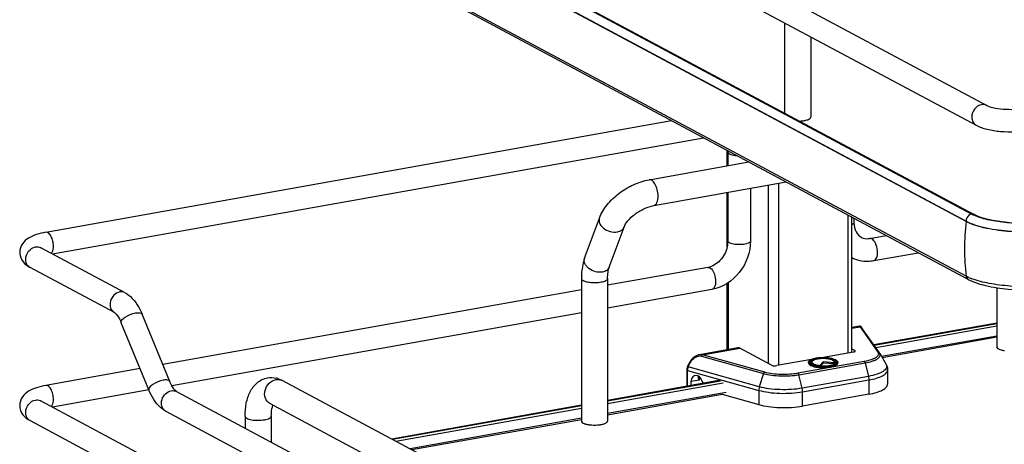
# Model space of a CAD drawing. Units: inches. Extents: x 0 to 17, y 0 to 11.
# Drawn here: x 3.7 to 5, y 7.5 to 8 of the extents above; entities that cross this region are included whole.
import ezdxf

# ---------------------------------------------------------------- set-up
doc = ezdxf.new("R2010")
doc.units = ezdxf.units.IN
doc.header["$LTSCALE"] = 0.935
doc.header["$MEASUREMENT"] = 0
doc.layers.get('0').update_dxf_attribs({"linetype": 'CONTINUOUS'})

msp = doc.modelspace()

# ---------------------------------------------------------------- linework, layer by layer
at = {"color": 7, "linetype": 'Continuous'}
for p, q in [((3.7156, 8.5728), (4.9582, 7.9077)), ((3.7017, 8.5467), (4.9443, 7.8816)), ((3.7301, 8.4127), (4.9408, 7.7647)), ((3.7204, 8.4037), (4.931, 7.7558)), ((4.931, 7.7551), (3.7204, 8.4031)), ((4.931, 7.6835), (3.7204, 8.3315)), ((4.9338, 7.6792), (3.7232, 8.3272)), ((4.9382, 7.765), (4.0087, 8.2627)), ((4.6926, 8.0163), (4.6926, 7.8975)), ((4.7271, 7.9979), (4.7271, 7.8923)), ((3.7224, 7.741), (4.5443, 7.8877)), ((3.7312, 7.7126), (4.5863, 7.8652)), ((4.6173, 7.8283), (4.6173, 7.8486)), ((4.6183, 7.8464), (4.6183, 7.8285)), ((4.5149, 7.81), (4.6457, 7.8334)), ((4.521, 7.7761), (4.6948, 7.8071)), ((4.6478, 7.7987), (4.6478, 7.7294)), ((4.6713, 7.8029), (4.6713, 7.5687)), ((4.6847, 7.8053), (4.6847, 7.5658)), ((4.6173, 7.7214), (4.6173, 7.7933)), ((4.6183, 7.7935), (4.6183, 7.7294)), ((4.43, 7.707), (4.4495, 7.7597)), ((4.7759, 7.7637), (4.7759, 7.5824)), ((4.7808, 7.5837), (4.7808, 7.7611)), ((4.7838, 7.7595), (4.7838, 7.7536)), ((4.9467, 7.7613), (4.9403, 7.7639)), ((4.9436, 7.7633), (4.9408, 7.7647)), ((4.4624, 7.6951), (4.4818, 7.7478)), ((4.931, 7.7558), (4.931, 7.7551)), ((4.8048, 7.7329), (4.8263, 7.7367)), ((3.8265, 7.6616), (3.7158, 7.7208)), ((4.6183, 7.7294), (4.6179, 7.7243)), ((4.8099, 7.7038), (4.8683, 7.7142)), ((3.8126, 7.6355), (3.7018, 7.6948)), ((4.5921, 7.6949), (4.4602, 7.6714)), ((4.5947, 7.6945), (4.5966, 7.693)), ((4.9347, 7.6817), (4.931, 7.6835)), ((4.4258, 7.6803), (4.4258, 7.493)), ((4.4602, 7.6803), (4.4602, 7.493)), ((4.6173, 7.5867), (4.6173, 7.6738)), ((4.6186, 7.6746), (4.6186, 7.5869)), ((4.4258, 7.6653), (3.876, 7.5672)), ((4.5973, 7.6659), (4.4602, 7.6414)), ((4.9713, 7.6683), (4.9713, 7.5904)), ((3.8851, 7.5451), (3.8489, 7.6334)), ((4.4258, 7.6353), (3.8879, 7.5393)), ((3.8578, 7.5339), (3.8215, 7.6222)), ((4.791, 7.6177), (4.7808, 7.6159)), ((4.7808, 7.6149), (4.792, 7.6169)), ((4.792, 7.6169), (4.8152, 7.5836)), ((4.9713, 7.6217), (4.81, 7.593)), ((4.8104, 7.5925), (4.9713, 7.6211)), ((4.8124, 7.5896), (4.9713, 7.618)), ((4.8172, 7.5827), (4.7939, 7.616)), ((4.9713, 7.6046), (4.8201, 7.5776)), ((4.9713, 7.603), (4.8209, 7.5762)), ((4.6313, 7.5892), (4.5808, 7.5802)), ((4.5835, 7.5782), (4.6652, 7.5554)), ((4.585, 7.58), (4.6339, 7.5887)), ((4.6667, 7.5571), (4.585, 7.58)), ((4.6757, 7.5663), (4.6339, 7.5887)), ((4.783, 7.5837), (4.7412, 7.5762)), ((4.7808, 7.5879), (4.7848, 7.5858)), ((4.7848, 7.5843), (4.7848, 7.5858)), ((4.8176, 7.5821), (4.8261, 7.5671)), ((4.5653, 7.5645), (4.5672, 7.5686)), ((4.5661, 7.5641), (4.568, 7.5682)), ((4.5672, 7.5686), (4.568, 7.5682)), ((4.7282, 7.5739), (4.6825, 7.5658)), ((4.7974, 7.5712), (4.7103, 7.5557)), ((4.7114, 7.5539), (4.7985, 7.5694)), ((4.7241, 7.57), (4.7241, 7.5691)), ((4.7271, 7.5692), (4.7268, 7.5696)), ((4.7279, 7.5685), (4.7271, 7.5692)), ((4.7279, 7.5711), (4.7284, 7.5714)), ((4.7288, 7.5712), (4.7283, 7.5703)), ((4.7284, 7.5714), (4.7289, 7.5718)), ((4.7389, 7.5655), (4.739, 7.5661)), ((4.7432, 7.5706), (4.739, 7.5661)), ((4.7432, 7.5692), (4.7397, 7.5654)), ((4.7432, 7.5706), (4.7432, 7.5692)), ((4.7577, 7.5695), (4.7432, 7.5706)), ((4.7581, 7.568), (4.7432, 7.5692)), ((4.7575, 7.5719), (4.7586, 7.5711)), ((4.7577, 7.5695), (4.7582, 7.5684)), ((4.7579, 7.5712), (4.7584, 7.5703)), ((4.7582, 7.5684), (4.7584, 7.5682)), ((4.7585, 7.5683), (4.759, 7.5686)), ((4.7586, 7.5711), (4.759, 7.5708)), ((4.759, 7.5708), (4.7593, 7.5703)), ((4.759, 7.5686), (4.7593, 7.569)), ((4.7593, 7.5703), (4.7595, 7.5699)), ((4.7593, 7.569), (4.7596, 7.5693)), ((4.7595, 7.5699), (4.7595, 7.5692)), ((4.7598, 7.5696), (4.7596, 7.5693)), ((4.7625, 7.57), (4.7625, 7.5691)), ((4.7985, 7.5694), (4.8028, 7.5517)), ((3.8463, 7.5619), (3.7224, 7.5398)), ((4.5643, 7.5601), (4.5643, 7.5386)), ((4.5651, 7.5387), (4.5651, 7.5595)), ((4.5651, 7.5595), (4.6587, 7.5333)), ((4.5661, 7.5641), (4.5653, 7.5645)), ((4.6594, 7.538), (4.5661, 7.5641)), ((4.5796, 7.552), (4.5793, 7.5505)), ((4.6652, 7.5554), (4.6594, 7.538)), ((4.7157, 7.5361), (4.7114, 7.5539)), ((4.828, 7.5601), (4.828, 7.5414)), ((4.6948, 7.1921), (4.0329, 7.5464)), ((4.6085, 7.5465), (4.4602, 7.52)), ((4.4602, 7.5194), (4.6086, 7.546)), ((4.4602, 7.5162), (4.612, 7.5433)), ((4.5805, 7.5468), (4.5695, 7.5448)), ((4.5695, 7.5448), (4.5695, 7.5396)), ((4.58, 7.5475), (4.5805, 7.5468)), ((4.5805, 7.5514), (4.5805, 7.5468)), ((4.5862, 7.5425), (4.5829, 7.5486)), ((4.8028, 7.5517), (4.7157, 7.5361)), ((4.7163, 7.5314), (4.8033, 7.547)), ((4.8033, 7.547), (4.8033, 7.5282)), ((3.8578, 7.5339), (3.7312, 7.5114)), ((3.8941, 7.5318), (4.7778, 7.0588)), ((4.6158, 7.5306), (4.4602, 7.5029)), ((4.4602, 7.5013), (4.6105, 7.5281)), ((4.6105, 7.5281), (4.6587, 7.5146)), ((4.6587, 7.5333), (4.6587, 7.5146)), ((4.7163, 7.5127), (4.7163, 7.5314)), ((4.8033, 7.5282), (4.7163, 7.5127)), ((3.7158, 7.5196), (4.9584, 6.8545)), ((4.6785, 7.1618), (4.0166, 7.516)), ((4.4258, 7.5139), (4.1767, 7.4694)), ((4.1776, 7.469), (4.4258, 7.5133)), ((3.8801, 7.5058), (4.7662, 7.0315)), ((4.182, 7.4666), (4.4258, 7.5101)), ((3.7018, 7.4935), (4.9445, 6.8285)), ((3.9841, 7.4993), (3.9841, 7.4836)), ((4.0186, 7.4993), (4.0186, 7.4652)), ((4.4258, 7.4967), (4.2008, 7.4566)), ((4.203, 7.4554), (4.4258, 7.4951))]:
    msp.add_line(p, q, dxfattribs=at)
for points in [[(4.7913, 7.6177), (4.791, 7.6177), (4.791, 7.6177)], [(4.7917, 7.6177), (4.7915, 7.6177), (4.7913, 7.6177)], [(4.7939, 7.616), (4.7939, 7.6161), (4.7938, 7.6162), (4.7937, 7.6163), (4.7937, 7.6164), (4.7936, 7.6165), (4.7936, 7.6166), (4.7935, 7.6166), (4.7934, 7.6167), (4.7934, 7.6168), (4.7933, 7.6169), (4.7932, 7.6169), (4.7931, 7.617), (4.793, 7.6171), (4.7929, 7.6172), (4.7928, 7.6173), (4.7926, 7.6174), (4.7924, 7.6175), (4.7922, 7.6176), (4.792, 7.6177), (4.7917, 7.6177)], [(4.5808, 7.5802), (4.5798, 7.58), (4.5788, 7.5797), (4.5778, 7.5793), (4.5768, 7.5788), (4.5758, 7.5783), (4.5748, 7.5776), (4.5738, 7.5769), (4.5728, 7.5761), (4.5719, 7.5753), (4.571, 7.5744), (4.5702, 7.5734), (4.5694, 7.5724), (4.5687, 7.5713), (4.5681, 7.5703), (4.5675, 7.5692), (4.5672, 7.5686)], [(4.5653, 7.5645), (4.5653, 7.5645), (4.565, 7.5639), (4.5648, 7.5633), (4.5646, 7.5627), (4.5645, 7.562), (4.5644, 7.5614), (4.5643, 7.5608), (4.5643, 7.5602), (4.5643, 7.5601)]]:
    msp.add_lwpolyline(points, dxfattribs=at)
for centre, radius, start, end in [((4.5877, 7.8464), 0.0306, 359.9921, 3.2445), ((4.9628, 7.811), 0.0521, 241.8834, 244.4741), ((5.2623, 7.7188), 0.3333, 173.7405, 179.9693), ((5.2432, 7.7188), 0.3142, 179.9684, 186.4473), ((3.7066, 7.7037), 0.0101, 237.2299, 241.8319), ((4.5881, 7.7174), 0.0228, 280.1686, 285.7668), ((4.9669, 7.7534), 0.0786, 245.8083, 249.0708), ((4.8106, 7.5781), 0.00804, 29.6278, 34.9287), ((4.7411, 7.5354), 0.0407, 100.1157, 100.2326), ((4.7409, 7.5415), 0.034, 100.9744, 101.6518), ((4.743, 7.6198), 0.0551, 265.1787, 265.3532), ((4.743, 7.6137), 0.0484, 264.6336, 265.1633), ((4.7527, 7.5633), 0.00991, 61.0413, 63.8212), ((4.7607, 7.57), 0.00185, 352.4397, 359.979), ((4.7431, 7.6213), 0.0572, 265.4755, 265.5952), ((4.0182, 7.5201), 0.0301, 73.1025, 76.5337), ((4.0273, 7.5361), 0.0117, 61.8548, 66.0505), ((3.711, 7.5107), 0.01, 61.8327, 65.1359), ((3.8849, 7.5147), 0.0101, 235.9399, 241.8275), ((4.4422, 7.5329), 0.0451, 261.8144, 263.6003)]:
    msp.add_arc(centre, radius, start, end, dxfattribs=at)
for centre, major_axis, start_param, end_param in [((4.5782, 7.5419), (-0.0043, 0.0104), 5.757349, 7.296731), ((4.5784, 7.5455), (-0.00282, 0.00691), 4.867789, 5.784643)]:
    msp.add_ellipse(centre, major_axis=major_axis, ratio=0.72514, start_param=start_param, end_param=end_param, dxfattribs=at)
for points, knots in [([(4.9512, 7.9087), (4.9477, 7.9081), (4.9411, 7.9036), (4.9385, 7.8961), (4.9385, 7.8924)], [0, 0, 0, 0, 0.487617, 1, 1, 1, 1]), ([(4.9582, 7.9077), (4.9607, 7.9063), (4.9679, 7.9044), (4.9849, 7.902), (4.9995, 7.9025), (5.0092, 7.9042)], [0, 0, 0, 0, 0.165256, 0.427135, 1, 1, 1, 1]), ([(4.7185, 7.8877), (4.7192, 7.8879), (4.7216, 7.8884), (4.7241, 7.8892), (4.7256, 7.8902)], [0, 0, 0, 0, 0.300984, 1, 1, 1, 1]), ([(4.7256, 7.8902), (4.7258, 7.8903), (4.7265, 7.8909), (4.7271, 7.8917), (4.7271, 7.8923)], [0, 0, 0, 0, 0.30962, 1, 1, 1, 1]), ([(4.9385, 7.8924), (4.9385, 7.8902), (4.9394, 7.8858), (4.9425, 7.8826), (4.9443, 7.8816)], [0, 0, 0, 0, 0.521266, 1, 1, 1, 1]), ([(4.7121, 7.8871), (4.7127, 7.8871), (4.7148, 7.8872), (4.7169, 7.8875), (4.7185, 7.8877)], [0, 0, 0, 0, 0.26033, 1, 1, 1, 1]), ([(4.9443, 7.8816), (4.9488, 7.8792), (4.9594, 7.8757), (4.983, 7.8723), (5.0019, 7.8729), (5.0143, 7.8751)], [0, 0, 0, 0, 0.215081, 0.46658, 1, 1, 1, 1]), ([(4.6183, 7.8464), (4.6183, 7.8462), (4.6185, 7.8451), (4.6195, 7.8445), (4.6202, 7.8441)], [0, 0, 0, 0, 0.1957, 1, 1, 1, 1]), ([(4.6202, 7.8441), (4.6208, 7.8438), (4.6238, 7.8426), (4.6271, 7.8421), (4.6297, 7.8419)], [0, 0, 0, 0, 0.197276, 1, 1, 1, 1]), ([(4.4495, 7.7597), (4.4518, 7.766), (4.4592, 7.7781), (4.4748, 7.7928), (4.4937, 7.8041), (4.5078, 7.8088), (4.5149, 7.81)], [0, 0, 0, 0, 0.23292, 0.486136, 0.747963, 1, 1, 1, 1]), ([(4.5223, 7.8049), (4.5218, 7.8057), (4.5207, 7.8072), (4.5185, 7.8094), (4.5162, 7.8103), (4.5149, 7.81)], [0, 0, 0, 0, 0.316124, 0.585788, 1, 1, 1, 1]), ([(4.5266, 7.7885), (4.5266, 7.7914), (4.5258, 7.7971), (4.5237, 7.8025), (4.5223, 7.8049)], [0, 0, 0, 0, 0.516414, 1, 1, 1, 1]), ([(4.521, 7.7761), (4.5218, 7.7763), (4.5236, 7.7773), (4.5253, 7.7802), (4.5263, 7.784), (4.5266, 7.7869), (4.5266, 7.7885)], [0, 0, 0, 0, 0.177721, 0.398262, 0.675009, 1, 1, 1, 1]), ([(4.4818, 7.7478), (4.4829, 7.7508), (4.4872, 7.7572), (4.4964, 7.7655), (4.508, 7.7724), (4.5167, 7.7754), (4.521, 7.7761)], [0, 0, 0, 0, 0.189281, 0.454237, 0.740808, 1, 1, 1, 1]), ([(4.4495, 7.7597), (4.449, 7.7584), (4.4488, 7.7553), (4.4499, 7.7525), (4.4507, 7.7511)], [0, 0, 0, 0, 0.472075, 1, 1, 1, 1]), ([(5.0431, 7.7552), (5.025, 7.7525), (4.9978, 7.7518), (4.9645, 7.7564), (4.9497, 7.7605), (4.9436, 7.7633)], [0, 0, 0, 0, 0.546556, 0.800475, 1, 1, 1, 1]), ([(5.043, 7.7548), (5.026, 7.7523), (5.0002, 7.7516), (4.9681, 7.7553), (4.9532, 7.7589), (4.9467, 7.7613)], [0, 0, 0, 0, 0.532199, 0.786112, 1, 1, 1, 1]), ([(4.4507, 7.7511), (4.4518, 7.7494), (4.4575, 7.7432), (4.4668, 7.7404), (4.4731, 7.7415)], [0, 0, 0, 0, 0.239275, 1, 1, 1, 1]), ([(4.4731, 7.7415), (4.4751, 7.7419), (4.4787, 7.7432), (4.4812, 7.7462), (4.4818, 7.7478)], [0, 0, 0, 0, 0.537049, 1, 1, 1, 1]), ([(4.7838, 7.7536), (4.7838, 7.7534), (4.7833, 7.752), (4.7819, 7.7514), (4.7808, 7.7509)], [0, 0, 0, 0, 0.181801, 1, 1, 1, 1]), ([(4.7838, 7.7536), (4.7838, 7.7495), (4.7852, 7.7418), (4.7906, 7.736), (4.7934, 7.7344)], [0, 0, 0, 0, 0.561488, 1, 1, 1, 1]), ([(4.931, 7.7558), (4.9382, 7.7519), (4.9564, 7.7463), (4.9974, 7.7406), (5.0312, 7.7416), (5.0536, 7.7456)], [0, 0, 0, 0, 0.196764, 0.452092, 1, 1, 1, 1]), ([(5.0536, 7.745), (5.0312, 7.741), (4.9974, 7.74), (4.9564, 7.7457), (4.9382, 7.7513), (4.931, 7.7551)], [0, 0, 0, 0, 0.547818, 0.80319, 1, 1, 1, 1]), ([(3.7224, 7.741), (3.7183, 7.7403), (3.7105, 7.7385), (3.6997, 7.7339), (3.6907, 7.7264), (3.6881, 7.7186), (3.6881, 7.7147)], [0, 0, 0, 0, 0.271643, 0.511715, 0.746395, 1, 1, 1, 1]), ([(3.7324, 7.7226), (3.7324, 7.7249), (3.7318, 7.7296), (3.7296, 7.7362), (3.7253, 7.7416), (3.7224, 7.741)], [0, 0, 0, 0, 0.314702, 0.61507, 1, 1, 1, 1]), ([(4.7934, 7.7344), (4.7942, 7.734), (4.7978, 7.7325), (4.8018, 7.7324), (4.8048, 7.7329)], [0, 0, 0, 0, 0.232153, 1, 1, 1, 1]), ([(3.696, 7.7055), (3.696, 7.7093), (3.6987, 7.7167), (3.7053, 7.7212), (3.7088, 7.7219)], [0, 0, 0, 0, 0.512117, 1, 1, 1, 1]), ([(3.7159, 7.7203), (3.7157, 7.7207), (3.7145, 7.7217), (3.7155, 7.721), (3.7158, 7.7208)], [0, 0, 0, 0, 0.606325, 1, 1, 1, 1]), ([(3.7298, 7.7133), (3.7303, 7.7138), (3.732, 7.7166), (3.7324, 7.72), (3.7324, 7.7226)], [0, 0, 0, 0, 0.199843, 1, 1, 1, 1]), ([(4.6179, 7.7243), (4.6168, 7.7176), (4.6112, 7.7053), (4.6001, 7.6971), (4.5943, 7.6954)], [0, 0, 0, 0, 0.525021, 1, 1, 1, 1]), ([(4.6478, 7.7294), (4.6478, 7.7148), (4.6375, 7.6856), (4.6112, 7.6684), (4.5973, 7.6659)], [0, 0, 0, 0, 0.507302, 1, 1, 1, 1]), ([(4.6202, 7.7271), (4.62, 7.7273), (4.6191, 7.7278), (4.6183, 7.7287), (4.6183, 7.7294)], [0, 0, 0, 0, 0.325522, 1, 1, 1, 1]), ([(4.6478, 7.7294), (4.6478, 7.728), (4.6431, 7.7256), (4.6366, 7.7248), (4.6281, 7.7248), (4.6224, 7.7259), (4.6202, 7.7271)], [0, 0, 0, 0, 0.142031, 0.419396, 0.745348, 1, 1, 1, 1]), ([(4.8099, 7.7038), (4.8118, 7.7042), (4.814, 7.7076), (4.8148, 7.7123), (4.8147, 7.7187), (4.8129, 7.7259), (4.8095, 7.7312), (4.8073, 7.7324)], [0, 0, 0, 0, 0.175964, 0.306739, 0.458003, 0.767333, 1, 1, 1, 1]), ([(3.6881, 7.7147), (3.6881, 7.7133), (3.6887, 7.7079), (3.6917, 7.7029), (3.6945, 7.7001)], [0, 0, 0, 0, 0.261824, 1, 1, 1, 1]), ([(4.7808, 7.7077), (4.7874, 7.7045), (4.7976, 7.7023), (4.8075, 7.7034), (4.8099, 7.7038)], [0, 0, 0, 0, 0.74543, 1, 1, 1, 1]), ([(3.7012, 7.6952), (3.7004, 7.6957), (3.6973, 7.6983), (3.696, 7.7025), (3.696, 7.7055)], [0, 0, 0, 0, 0.239862, 1, 1, 1, 1]), ([(4.43, 7.707), (4.4293, 7.7049), (4.4267, 7.6963), (4.4258, 7.6872), (4.4258, 7.6803)], [0, 0, 0, 0, 0.236746, 1, 1, 1, 1]), ([(4.4536, 7.6888), (4.4506, 7.6882), (4.4441, 7.6887), (4.4369, 7.6922), (4.4325, 7.6964), (4.4303, 7.6999), (4.4293, 7.7035), (4.4297, 7.7059), (4.43, 7.707)], [0, 0, 0, 0, 0.268041, 0.547472, 0.677765, 0.796018, 0.902007, 1, 1, 1, 1]), ([(4.4624, 7.6951), (4.4618, 7.6934), (4.4592, 7.6904), (4.4556, 7.6891), (4.4536, 7.6888)], [0, 0, 0, 0, 0.462922, 1, 1, 1, 1]), ([(4.4602, 7.6803), (4.4602, 7.6831), (4.4605, 7.6881), (4.4616, 7.693), (4.4624, 7.6951)], [0, 0, 0, 0, 0.568637, 1, 1, 1, 1]), ([(4.5966, 7.693), (4.5985, 7.691), (4.6011, 7.6855), (4.6021, 7.6796), (4.6021, 7.6765)], [0, 0, 0, 0, 0.461522, 1, 1, 1, 1]), ([(4.4258, 7.6803), (4.4258, 7.68), (4.4261, 7.6788), (4.4272, 7.6781), (4.4281, 7.6776)], [0, 0, 0, 0, 0.195501, 1, 1, 1, 1]), ([(4.4281, 7.6776), (4.4295, 7.6769), (4.433, 7.6758), (4.4408, 7.6747), (4.4473, 7.6749), (4.4516, 7.6757)], [0, 0, 0, 0, 0.196775, 0.452077, 1, 1, 1, 1]), ([(4.4516, 7.6757), (4.4528, 7.6759), (4.455, 7.6764), (4.458, 7.6775), (4.4602, 7.6791), (4.4602, 7.6803)], [0, 0, 0, 0, 0.36159, 0.652581, 1, 1, 1, 1]), ([(4.6021, 7.6765), (4.6021, 7.6751), (4.6019, 7.6714), (4.5999, 7.6663), (4.5973, 7.6659)], [0, 0, 0, 0, 0.33609, 1, 1, 1, 1]), ([(4.9338, 7.6792), (4.9409, 7.6754), (4.9585, 7.6699), (4.9978, 7.6643), (5.03, 7.6653), (5.0512, 7.6691)], [0, 0, 0, 0, 0.202712, 0.456789, 1, 1, 1, 1]), ([(5.0476, 7.6724), (5.0282, 7.6695), (4.9991, 7.6687), (4.9627, 7.673), (4.946, 7.6772), (4.9388, 7.68)], [0, 0, 0, 0, 0.534329, 0.788459, 1, 1, 1, 1]), ([(3.8195, 7.6626), (3.8167, 7.6621), (3.8111, 7.6588), (3.8066, 7.6507), (3.8065, 7.6416), (3.8103, 7.6368), (3.8126, 7.6355)], [0, 0, 0, 0, 0.25125, 0.519751, 0.773745, 1, 1, 1, 1]), ([(3.8265, 7.6616), (3.829, 7.6602), (3.8389, 7.653), (3.8453, 7.642), (3.8489, 7.6334)], [0, 0, 0, 0, 0.233706, 1, 1, 1, 1]), ([(3.8126, 7.6355), (3.8141, 7.6347), (3.8176, 7.6303), (3.8202, 7.6256), (3.8215, 7.6222)], [0, 0, 0, 0, 0.322137, 1, 1, 1, 1]), ([(3.8215, 7.6222), (3.8211, 7.6233), (3.8227, 7.6266), (3.8289, 7.6312), (3.8356, 7.6341), (3.8404, 7.635)], [0, 0, 0, 0, 0.139973, 0.38167, 1, 1, 1, 1]), ([(3.8404, 7.635), (3.8423, 7.6353), (3.8451, 7.6357), (3.8484, 7.6345), (3.8489, 7.6334)], [0, 0, 0, 0, 0.632099, 1, 1, 1, 1]), ([(4.792, 7.6169), (4.7918, 7.6171), (4.7915, 7.6174), (4.7911, 7.6177), (4.791, 7.6177)], [0, 0, 0, 0, 0.664568, 1, 1, 1, 1]), ([(4.792, 7.6169), (4.7923, 7.6169), (4.7931, 7.6168), (4.7938, 7.6163), (4.794, 7.616)], [0, 0, 0, 0, 0.50481, 1, 1, 1, 1]), ([(4.568, 7.5682), (4.5688, 7.5698), (4.5708, 7.573), (4.5747, 7.5765), (4.5791, 7.5786), (4.5822, 7.5786), (4.5835, 7.5782)], [0, 0, 0, 0, 0.28048, 0.550747, 0.792269, 1, 1, 1, 1]), ([(4.5808, 7.5802), (4.5812, 7.5803), (4.5825, 7.5804), (4.584, 7.5803), (4.585, 7.58)], [0, 0, 0, 0, 0.260534, 1, 1, 1, 1]), ([(4.5835, 7.5782), (4.5836, 7.5785), (4.5839, 7.5792), (4.5844, 7.5798), (4.585, 7.58)], [0, 0, 0, 0, 0.278746, 1, 1, 1, 1]), ([(4.6339, 7.5887), (4.6337, 7.5888), (4.6329, 7.5892), (4.632, 7.5893), (4.6313, 7.5892)], [0, 0, 0, 0, 0.271795, 1, 1, 1, 1]), ([(4.783, 7.5837), (4.7834, 7.5838), (4.784, 7.5839), (4.7849, 7.5842), (4.7855, 7.5847), (4.7855, 7.585)], [0, 0, 0, 0, 0.361563, 0.652603, 1, 1, 1, 1]), ([(4.7855, 7.585), (4.7855, 7.5851), (4.7854, 7.5855), (4.7851, 7.5857), (4.7848, 7.5858)], [0, 0, 0, 0, 0.195529, 1, 1, 1, 1]), ([(4.8152, 7.5836), (4.8155, 7.5831), (4.8161, 7.5819), (4.8159, 7.5799), (4.8147, 7.578), (4.8127, 7.5763), (4.8099, 7.5748), (4.8048, 7.5728), (4.8004, 7.5718), (4.7974, 7.5712)], [0, 0, 0, 0, 0.078747, 0.151829, 0.235193, 0.339444, 0.468739, 0.623369, 1, 1, 1, 1]), ([(4.7985, 7.5694), (4.8016, 7.57), (4.8061, 7.571), (4.8114, 7.573), (4.8144, 7.5746), (4.8166, 7.5763), (4.8179, 7.5782), (4.8183, 7.5802), (4.8179, 7.5815), (4.8176, 7.5821)], [0, 0, 0, 0, 0.374032, 0.528929, 0.659608, 0.76607, 0.851525, 0.924693, 1, 1, 1, 1]), ([(4.8172, 7.5827), (4.817, 7.583), (4.8164, 7.5835), (4.8156, 7.5836), (4.8152, 7.5836)], [0, 0, 0, 0, 0.492512, 1, 1, 1, 1]), ([(4.9713, 7.5904), (4.9713, 7.5901), (4.9716, 7.5889), (4.9728, 7.5882), (4.9736, 7.5877)], [0, 0, 0, 0, 0.195529, 1, 1, 1, 1]), ([(4.9736, 7.5877), (4.9747, 7.5872), (4.9772, 7.5863), (4.9798, 7.5858), (4.9813, 7.5856)], [0, 0, 0, 0, 0.441395, 1, 1, 1, 1]), ([(4.6757, 7.5663), (4.6761, 7.5661), (4.6771, 7.5658), (4.6794, 7.5655), (4.6812, 7.5656), (4.6825, 7.5658)], [0, 0, 0, 0, 0.196796, 0.452137, 1, 1, 1, 1]), ([(4.7241, 7.57), (4.7241, 7.5704), (4.7244, 7.5715), (4.7259, 7.5729), (4.7273, 7.5736), (4.7282, 7.5739)], [0, 0, 0, 0, 0.200519, 0.547122, 1, 1, 1, 1]), ([(4.7386, 7.5643), (4.7366, 7.5644), (4.7331, 7.5649), (4.729, 7.5659), (4.7265, 7.5671), (4.7252, 7.568), (4.7244, 7.5689), (4.7241, 7.5697), (4.7241, 7.57)], [0, 0, 0, 0, 0.356386, 0.651255, 0.768266, 0.863311, 0.938261, 1, 1, 1, 1]), ([(4.7241, 7.5691), (4.7241, 7.5678), (4.7266, 7.566), (4.73, 7.5648), (4.7339, 7.5638), (4.7385, 7.5633), (4.7433, 7.5631), (4.7482, 7.5633), (4.7514, 7.5637), (4.7529, 7.5639)], [0, 0, 0, 0, 0.128376, 0.235919, 0.36953, 0.522161, 0.684767, 0.847359, 1, 1, 1, 1]), ([(4.7284, 7.574), (4.7276, 7.5737), (4.7265, 7.5731), (4.7254, 7.5722), (4.7249, 7.5715), (4.7246, 7.5707), (4.7247, 7.5697), (4.7257, 7.5684), (4.7278, 7.5672), (4.7307, 7.5661), (4.7343, 7.5654), (4.737, 7.565), (4.7384, 7.5649)], [0, 0, 0, 0, 0.123218, 0.171484, 0.211934, 0.246974, 0.280567, 0.359589, 0.471349, 0.619052, 0.798058, 1, 1, 1, 1]), ([(4.7268, 7.5696), (4.7267, 7.5699), (4.7265, 7.5704), (4.7267, 7.5712), (4.7272, 7.5719), (4.7284, 7.5729), (4.7307, 7.574), (4.7328, 7.5745), (4.734, 7.5748)], [0, 0, 0, 0, 0.077436, 0.152891, 0.239615, 0.346076, 0.628536, 1, 1, 1, 1]), ([(4.7272, 7.5692), (4.7271, 7.5695), (4.7272, 7.5702), (4.7277, 7.5708), (4.7279, 7.5711)], [0, 0, 0, 0, 0.453602, 1, 1, 1, 1]), ([(4.7385, 7.5655), (4.7363, 7.5657), (4.7333, 7.5662), (4.7298, 7.5674), (4.7284, 7.5681), (4.7279, 7.5685)], [0, 0, 0, 0, 0.58346, 0.816484, 1, 1, 1, 1]), ([(4.7291, 7.5678), (4.7287, 7.5681), (4.7282, 7.5687), (4.728, 7.5696), (4.7282, 7.5701), (4.7283, 7.5703)], [0, 0, 0, 0, 0.547818, 0.770078, 1, 1, 1, 1]), ([(4.7282, 7.5739), (4.7286, 7.5741), (4.7304, 7.5748), (4.7324, 7.5752), (4.7339, 7.5755)], [0, 0, 0, 0, 0.222102, 1, 1, 1, 1]), ([(4.7339, 7.5755), (4.7334, 7.5754), (4.7315, 7.575), (4.7297, 7.5745), (4.7284, 7.574)], [0, 0, 0, 0, 0.276601, 1, 1, 1, 1]), ([(4.7288, 7.5712), (4.7286, 7.571), (4.7285, 7.5704), (4.7288, 7.5695), (4.7297, 7.5687), (4.7309, 7.568), (4.7325, 7.5674), (4.7352, 7.5666), (4.7374, 7.5663), (4.739, 7.5661)], [0, 0, 0, 0, 0.066208, 0.134151, 0.219676, 0.329838, 0.465726, 0.625343, 1, 1, 1, 1]), ([(4.7579, 7.5712), (4.7575, 7.5719), (4.7558, 7.5731), (4.7526, 7.5741), (4.7482, 7.5749), (4.7433, 7.5751), (4.7384, 7.5749), (4.7341, 7.5741), (4.7308, 7.5731), (4.7291, 7.5719), (4.7288, 7.5712)], [0, 0, 0, 0, 0.07404, 0.187949, 0.33491, 0.499997, 0.665084, 0.812048, 0.925956, 1, 1, 1, 1]), ([(4.7339, 7.5755), (4.7339, 7.5755), (4.7339, 7.5755), (4.734, 7.5755), (4.734, 7.5755)], [0, 0, 0, 0, 0.499679, 1, 1, 1, 1]), ([(4.734, 7.5755), (4.7345, 7.5756), (4.7369, 7.576), (4.7393, 7.5762), (4.7412, 7.5763)], [0, 0, 0, 0, 0.237937, 1, 1, 1, 1]), ([(4.741, 7.5762), (4.7404, 7.5762), (4.738, 7.5761), (4.7357, 7.5758), (4.734, 7.5755)], [0, 0, 0, 0, 0.260189, 1, 1, 1, 1]), ([(4.7344, 7.5749), (4.737, 7.5754), (4.7424, 7.5758), (4.7499, 7.5754), (4.7555, 7.5742), (4.7587, 7.5727), (4.7597, 7.5717), (4.7599, 7.5712)], [0, 0, 0, 0, 0.296885, 0.602406, 0.850441, 0.938002, 1, 1, 1, 1]), ([(4.7386, 7.5649), (4.7386, 7.5649), (4.7387, 7.5649), (4.7387, 7.5649), (4.7387, 7.5649)], [0, 0, 0, 0, 0.499844, 1, 1, 1, 1]), ([(4.7529, 7.5649), (4.7506, 7.5645), (4.7459, 7.564), (4.7411, 7.5641), (4.7387, 7.5643)], [0, 0, 0, 0, 0.487721, 1, 1, 1, 1]), ([(4.7387, 7.5649), (4.7387, 7.5649), (4.7388, 7.5649), (4.7388, 7.5649), (4.7388, 7.5649)], [0, 0, 0, 0, 0.499862, 1, 1, 1, 1]), ([(4.7388, 7.5649), (4.7412, 7.5647), (4.7458, 7.5646), (4.7505, 7.5651), (4.7527, 7.5655)], [0, 0, 0, 0, 0.512282, 1, 1, 1, 1]), ([(4.7389, 7.5655), (4.7389, 7.5655), (4.7389, 7.5655), (4.739, 7.5655), (4.739, 7.5655)], [0, 0, 0, 0, 0.499894, 1, 1, 1, 1]), ([(4.739, 7.5655), (4.7428, 7.5652), (4.7483, 7.5653), (4.7548, 7.5666), (4.7575, 7.5676), (4.7585, 7.5683)], [0, 0, 0, 0, 0.572984, 0.817479, 1, 1, 1, 1]), ([(4.7527, 7.5655), (4.7543, 7.5658), (4.7567, 7.5663), (4.7594, 7.5675), (4.7608, 7.5683), (4.7617, 7.5693), (4.7621, 7.5704), (4.7619, 7.5715), (4.761, 7.5725), (4.7597, 7.5733), (4.7579, 7.5741), (4.7557, 7.5748), (4.7522, 7.5757), (4.7472, 7.5762), (4.7431, 7.5763), (4.741, 7.5762)], [0, 0, 0, 0, 0.148581, 0.208005, 0.256366, 0.294267, 0.324772, 0.354437, 0.390362, 0.436344, 0.493402, 0.56109, 0.638147, 0.812851, 1, 1, 1, 1]), ([(4.7412, 7.5763), (4.7438, 7.5763), (4.7477, 7.5762), (4.7526, 7.5756), (4.7558, 7.5749), (4.7585, 7.574), (4.7606, 7.5729), (4.7621, 7.5717), (4.7625, 7.5705), (4.7625, 7.57)], [0, 0, 0, 0, 0.336336, 0.493415, 0.635008, 0.756532, 0.855601, 0.934024, 1, 1, 1, 1]), ([(4.7529, 7.5649), (4.7542, 7.5651), (4.7566, 7.5656), (4.7595, 7.5667), (4.7616, 7.568), (4.7624, 7.5692), (4.7625, 7.5698)], [0, 0, 0, 0, 0.3517, 0.63822, 0.85084, 1, 1, 1, 1]), ([(4.7529, 7.5639), (4.7543, 7.5642), (4.7567, 7.5648), (4.7601, 7.566), (4.7625, 7.5678), (4.7625, 7.5691)], [0, 0, 0, 0, 0.361594, 0.652594, 1, 1, 1, 1]), ([(4.7577, 7.5695), (4.7579, 7.5697), (4.7582, 7.5703), (4.758, 7.571), (4.7579, 7.5712)], [0, 0, 0, 0, 0.513199, 1, 1, 1, 1]), ([(4.7584, 7.5703), (4.7586, 7.57), (4.7587, 7.5693), (4.7584, 7.5687), (4.7582, 7.5684)], [0, 0, 0, 0, 0.486754, 1, 1, 1, 1]), ([(4.7599, 7.5712), (4.76, 7.571), (4.7601, 7.5704), (4.76, 7.5699), (4.7598, 7.5696)], [0, 0, 0, 0, 0.495892, 1, 1, 1, 1]), ([(4.7974, 7.5712), (4.7976, 7.5711), (4.7981, 7.5705), (4.7984, 7.5698), (4.7985, 7.5694)], [0, 0, 0, 0, 0.427994, 1, 1, 1, 1]), ([(4.8261, 7.5671), (4.8265, 7.5664), (4.827, 7.5649), (4.8265, 7.5624), (4.8248, 7.5601), (4.8221, 7.558), (4.8185, 7.5561), (4.812, 7.5536), (4.8066, 7.5524), (4.8028, 7.5517)], [0, 0, 0, 0, 0.075299, 0.148457, 0.233903, 0.340359, 0.471034, 0.62595, 1, 1, 1, 1]), ([(4.8261, 7.5671), (4.8264, 7.5666), (4.8274, 7.5644), (4.828, 7.562), (4.828, 7.5601)], [0, 0, 0, 0, 0.245639, 1, 1, 1, 1]), ([(4.5643, 7.5601), (4.5643, 7.5599), (4.5646, 7.5597), (4.5649, 7.5596), (4.5651, 7.5595)], [0, 0, 0, 0, 0.392747, 1, 1, 1, 1]), ([(4.5661, 7.5641), (4.5659, 7.5637), (4.5654, 7.5623), (4.5651, 7.5607), (4.5651, 7.5595)], [0, 0, 0, 0, 0.255426, 1, 1, 1, 1]), ([(4.6667, 7.5571), (4.6665, 7.5571), (4.6658, 7.5567), (4.6654, 7.556), (4.6652, 7.5554)], [0, 0, 0, 0, 0.215995, 1, 1, 1, 1]), ([(4.6652, 7.5554), (4.6686, 7.5544), (4.676, 7.553), (4.6876, 7.5521), (4.6996, 7.5523), (4.7076, 7.5532), (4.7114, 7.5539)], [0, 0, 0, 0, 0.227058, 0.484566, 0.750059, 1, 1, 1, 1]), ([(4.7103, 7.5557), (4.7067, 7.555), (4.6992, 7.5542), (4.6878, 7.554), (4.6769, 7.5549), (4.6699, 7.5562), (4.6667, 7.5571)], [0, 0, 0, 0, 0.249926, 0.515416, 0.772938, 1, 1, 1, 1]), ([(4.7114, 7.5539), (4.7113, 7.5543), (4.7111, 7.5549), (4.7106, 7.5555), (4.7103, 7.5557)], [0, 0, 0, 0, 0.571909, 1, 1, 1, 1]), ([(4.8033, 7.547), (4.8068, 7.5476), (4.8129, 7.549), (4.8199, 7.5516), (4.8241, 7.5541), (4.8263, 7.556), (4.8276, 7.558), (4.828, 7.5595), (4.828, 7.5601)], [0, 0, 0, 0, 0.35613, 0.642759, 0.756991, 0.852126, 0.931014, 1, 1, 1, 1]), ([(3.7224, 7.5398), (3.7183, 7.539), (3.7105, 7.5372), (3.6997, 7.5327), (3.6907, 7.5251), (3.6881, 7.5174), (3.6881, 7.5134)], [0, 0, 0, 0, 0.271643, 0.511715, 0.746395, 1, 1, 1, 1]), ([(3.7324, 7.5213), (3.7324, 7.5236), (3.7318, 7.5283), (3.7296, 7.535), (3.7253, 7.5403), (3.7224, 7.5398)], [0, 0, 0, 0, 0.314702, 0.61507, 1, 1, 1, 1]), ([(3.8767, 7.5467), (3.8718, 7.5458), (3.8652, 7.5429), (3.8589, 7.5383), (3.8574, 7.5349), (3.8578, 7.5339)], [0, 0, 0, 0, 0.618339, 0.860073, 1, 1, 1, 1]), ([(3.8851, 7.5451), (3.8847, 7.5461), (3.8814, 7.5474), (3.8785, 7.547), (3.8767, 7.5467)], [0, 0, 0, 0, 0.36772, 1, 1, 1, 1]), ([(3.8941, 7.5318), (3.8925, 7.5326), (3.889, 7.537), (3.8865, 7.5417), (3.8851, 7.5451)], [0, 0, 0, 0, 0.322137, 1, 1, 1, 1]), ([(3.9841, 7.4993), (3.9841, 7.505), (3.9851, 7.5161), (3.9899, 7.5316), (3.9991, 7.5442), (4.0086, 7.5489), (4.0135, 7.5497)], [0, 0, 0, 0, 0.274323, 0.524937, 0.762115, 1, 1, 1, 1]), ([(4.0166, 7.516), (4.0139, 7.5175), (4.0095, 7.5231), (4.0096, 7.5338), (4.0149, 7.5432), (4.0214, 7.547), (4.0247, 7.5476)], [0, 0, 0, 0, 0.226332, 0.480346, 0.748773, 1, 1, 1, 1]), ([(4.0247, 7.5476), (4.0254, 7.5477), (4.0278, 7.548), (4.0304, 7.5475), (4.0321, 7.5468)], [0, 0, 0, 0, 0.257976, 1, 1, 1, 1]), ([(4.5793, 7.5505), (4.5793, 7.5503), (4.5793, 7.5493), (4.5797, 7.5483), (4.58, 7.5475)], [0, 0, 0, 0, 0.229577, 1, 1, 1, 1]), ([(4.8028, 7.5517), (4.8029, 7.5513), (4.8032, 7.5497), (4.8033, 7.5482), (4.8033, 7.547)], [0, 0, 0, 0, 0.252817, 1, 1, 1, 1]), ([(4.8033, 7.5282), (4.8068, 7.5289), (4.8129, 7.5303), (4.8199, 7.5329), (4.8241, 7.5354), (4.8263, 7.5373), (4.8276, 7.5393), (4.828, 7.5407), (4.828, 7.5414)], [0, 0, 0, 0, 0.356132, 0.642769, 0.757, 0.852133, 0.931017, 1, 1, 1, 1]), ([(3.8801, 7.5058), (3.8776, 7.5071), (3.8677, 7.5143), (3.8613, 7.5253), (3.8578, 7.5339)], [0, 0, 0, 0, 0.233706, 1, 1, 1, 1]), ([(3.8792, 7.5063), (3.8771, 7.5077), (3.8739, 7.5127), (3.8744, 7.5216), (3.8789, 7.5293), (3.8843, 7.5323), (3.8871, 7.5328)], [0, 0, 0, 0, 0.22788, 0.483044, 0.750205, 1, 1, 1, 1]), ([(4.6594, 7.538), (4.6593, 7.5376), (4.6589, 7.5361), (4.6587, 7.5345), (4.6587, 7.5333)], [0, 0, 0, 0, 0.253842, 1, 1, 1, 1]), ([(4.6587, 7.5333), (4.6629, 7.5322), (4.6721, 7.5304), (4.6866, 7.5292), (4.7016, 7.5295), (4.7115, 7.5306), (4.7163, 7.5314)], [0, 0, 0, 0, 0.227056, 0.48457, 0.750066, 1, 1, 1, 1]), ([(4.7157, 7.5361), (4.7111, 7.5353), (4.7014, 7.5342), (4.6867, 7.534), (4.6726, 7.5351), (4.6636, 7.5368), (4.6594, 7.538)], [0, 0, 0, 0, 0.249919, 0.515402, 0.772929, 1, 1, 1, 1]), ([(4.7163, 7.5314), (4.7163, 7.5318), (4.7162, 7.5334), (4.716, 7.535), (4.7157, 7.5361)], [0, 0, 0, 0, 0.244687, 1, 1, 1, 1]), ([(3.6881, 7.5134), (3.6881, 7.5091), (3.6913, 7.5005), (3.6983, 7.4954), (3.7018, 7.4935)], [0, 0, 0, 0, 0.51918, 1, 1, 1, 1]), ([(3.696, 7.5043), (3.696, 7.508), (3.6987, 7.5155), (3.7053, 7.52), (3.7088, 7.5206)], [0, 0, 0, 0, 0.512117, 1, 1, 1, 1]), ([(3.7159, 7.5191), (3.7157, 7.5194), (3.7145, 7.5204), (3.7155, 7.5197), (3.7158, 7.5196)], [0, 0, 0, 0, 0.606325, 1, 1, 1, 1]), ([(3.7298, 7.512), (3.7303, 7.5125), (3.732, 7.5153), (3.7324, 7.5187), (3.7324, 7.5213)], [0, 0, 0, 0, 0.199843, 1, 1, 1, 1]), ([(4.0186, 7.4993), (4.0186, 7.5007), (4.0188, 7.5057), (4.0195, 7.5106), (4.0207, 7.5139)], [0, 0, 0, 0, 0.295907, 1, 1, 1, 1]), ([(4.6587, 7.5146), (4.6629, 7.5134), (4.6721, 7.5117), (4.6866, 7.5105), (4.7016, 7.5107), (4.7115, 7.5119), (4.7163, 7.5127)], [0, 0, 0, 0, 0.227061, 0.484584, 0.750077, 1, 1, 1, 1]), ([(3.7018, 7.4935), (3.7001, 7.4945), (3.6969, 7.4977), (3.696, 7.5021), (3.696, 7.5043)], [0, 0, 0, 0, 0.478617, 1, 1, 1, 1]), ([(3.9841, 7.4993), (3.9841, 7.4981), (3.9863, 7.4965), (3.9894, 7.4954), (3.9944, 7.4942), (4.0014, 7.4938), (4.0071, 7.4942), (4.01, 7.4947)], [0, 0, 0, 0, 0.128441, 0.236048, 0.369688, 0.684753, 1, 1, 1, 1]), ([(4.01, 7.4947), (4.0121, 7.4951), (4.0152, 7.4956), (4.0186, 7.4981), (4.0186, 7.4993)], [0, 0, 0, 0, 0.651987, 1, 1, 1, 1]), ([(4.4258, 7.493), (4.4258, 7.4928), (4.4261, 7.4916), (4.4272, 7.4908), (4.4281, 7.4904)], [0, 0, 0, 0, 0.195529, 1, 1, 1, 1]), ([(4.4281, 7.4904), (4.4291, 7.4898), (4.4317, 7.4889), (4.4343, 7.4884), (4.4357, 7.4882)], [0, 0, 0, 0, 0.441395, 1, 1, 1, 1]), ([(4.4371, 7.488), (4.4404, 7.4877), (4.4449, 7.4876), (4.4492, 7.4881), (4.4503, 7.4882)], [0, 0, 0, 0, 0.757118, 1, 1, 1, 1]), ([(4.4503, 7.4882), (4.4517, 7.4884), (4.4542, 7.4889), (4.4576, 7.49), (4.4602, 7.4917), (4.4602, 7.493)], [0, 0, 0, 0, 0.362946, 0.656945, 1, 1, 1, 1])]:
    msp.add_open_spline(points, degree=3, knots=knots, dxfattribs=at)
for points in [[(4.9582, 7.9077), (4.9561, 7.9088), (4.9536, 7.9091), (4.9512, 7.9087)], [(4.9347, 7.7633), (4.9325, 7.7616), (4.931, 7.7586), (4.931, 7.7558)], [(4.9382, 7.765), (4.9369, 7.7648), (4.9357, 7.7642), (4.9347, 7.7633)], [(4.9408, 7.7647), (4.9401, 7.7651), (4.9392, 7.7652), (4.9384, 7.765)], [(4.8073, 7.7324), (4.8066, 7.7328), (4.8056, 7.733), (4.8048, 7.7329)], [(3.7088, 7.7219), (3.7111, 7.7223), (3.7137, 7.7219), (3.7158, 7.7208)], [(3.6945, 7.7001), (3.6967, 7.698), (3.6992, 7.6962), (3.7018, 7.6948)], [(4.5921, 7.6949), (4.5929, 7.6951), (4.5939, 7.6949), (4.5947, 7.6945)], [(4.931, 7.6835), (4.9312, 7.6818), (4.9323, 7.68), (4.9338, 7.6792)], [(3.8265, 7.6616), (3.8244, 7.6627), (3.8219, 7.663), (3.8195, 7.6626)], [(4.0135, 7.5497), (4.0173, 7.5504), (4.0214, 7.5503), (4.0252, 7.5494)], [(4.0269, 7.5489), (4.029, 7.5483), (4.031, 7.5474), (4.0329, 7.5464)], [(3.8871, 7.5328), (3.8894, 7.5333), (3.892, 7.5329), (3.8941, 7.5318)], [(3.7088, 7.5206), (3.7109, 7.521), (3.7133, 7.5207), (3.7153, 7.5198)]]:
    msp.add_open_spline(points, degree=3, dxfattribs=at)

doc.saveas('drawing.dxf')
